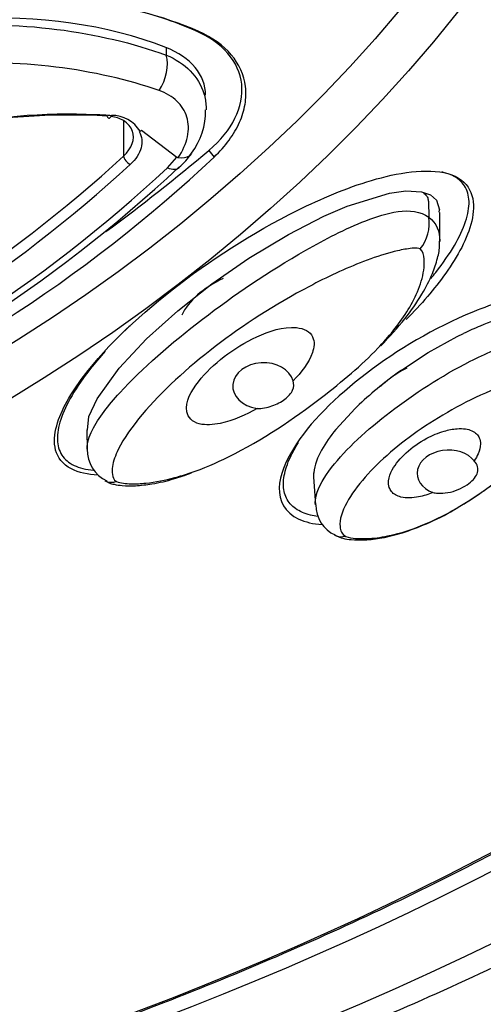
# Model space of a CAD drawing. Units: millimetres. Extents: x 7 to 203, y 4 to 291.
# Drawn here: x 174 to 178, y 157 to 165 of the extents above; entities that cross this region are included whole.
import ezdxf

# ---------------------------------------------------------------- set-up
doc = ezdxf.new("R2010")
doc.units = ezdxf.units.MM
doc.layers.add('Default', color=7, linetype='Continuous')
doc.layers.add('DV2_デフォルト', color=7, linetype='Continuous')

# ---------------------------------------------------------------- blocks, each defined once
blk = doc.blocks.new('SE1')
at = {"layer": 'DV2_デフォルト', "color": 7, "linetype": 'Continuous'}
for p, q in [((175.3983, 164.4174), (175.4215, 164.4115)), ((175.1774, 164.2918), (175.1774, 164.2355)), ((174.8592, 163.7405), (174.8592, 163.4804)), ((174.9823, 163.6664), (174.9925, 163.6754)), ((174.9925, 163.6754), (175.2567, 163.4735)), ((175.187, 163.3925), (175.2567, 163.4735)), ((175.4966, 163.5227), (175.5365, 163.4736)), ((176.5316, 163.1066), (176.8478, 163.2042)), ((176.8478, 163.2042), (176.9697, 163.2206)), ((176.9697, 163.2206), (177.0853, 163.2143)), ((176.9697, 163.2206), (177.0853, 163.2143)), ((177.0853, 163.2143), (177.1529, 163.1899)), ((177.1529, 163.1899), (177.1975, 163.1498)), ((176.3568, 163.0311), (176.5316, 163.1066)), ((177.1975, 163.1498), (177.2222, 163.0781)), ((176.0918, 162.8951), (176.3568, 163.0311)), ((177.219, 163.0601), (177.2222, 163.0781)), ((177.2229, 162.8447), (177.2229, 163.0598)), ((177.1413, 163.0247), (177.1414, 163.024)), ((175.7957, 162.7167), (176.0918, 162.8951)), ((175.5197, 162.5255), (175.7957, 162.7167)), ((175.2637, 162.324), (175.5197, 162.5255)), ((175.0301, 162.1134), (175.2637, 162.324)), ((177.3533, 162.1309), (177.4017, 162.1546)), ((174.8247, 161.8941), (175.0301, 162.1134)), ((177.1366, 162.0112), (177.3533, 162.1309)), ((176.9364, 161.88), (177.1366, 162.0112)), ((174.661, 161.6657), (174.8247, 161.8941)), ((174.6001, 161.5327), (174.661, 161.6657)), ((176.4461, 161.4367), (176.5894, 161.5931)), ((176.5894, 161.5931), (176.621, 161.6235)), ((174.5881, 161.4328), (174.6001, 161.5327)), ((174.5831, 161.4331), (174.5859, 161.2827)), ((176.2796, 161.0797), (176.2929, 160.8725))]:
    blk.add_line(p, q, dxfattribs=at)
for centre, radius, start, end in [((174.7707, 163.5371), 0.248, 31.43412, 90.28418), ((174.9608, 163.8123), 0.5107, 322.46757, 1.42949), ((167.795, 171.1814), 10.4503, 292.93451, 312.5303), ((167.9945, 171.5229), 11.0305, 292.33565, 313.13608), ((175.2703, 163.4924), 0.0233, 234.30484, 262.43048), ((175.0789, 163.6622), 0.3281, 306.45416, 330.2112), ((167.8232, 171.133), 10.4749, 292.89598, 312.56884), ((167.8021, 171.4439), 10.9805, 292.58007, 312.87191), ((167.8224, 171.3077), 10.8114, 292.52822, 312.93659), ((176.8409, 162.9778), 0.3041, 320.96986, 8.74616), ((178.1178, 160.8693), 1.4656, 96.14823, 113.82433), ((178.514, 159.8287), 2.5782, 112.53722, 115.55752), ((178.6164, 159.4925), 2.9194, 125.13333, 133.11869), ((177.2895, 160.7426), 1.0924, 140.54327, 150.42162), ((174.842, 161.2851), 0.2559, 178.94818, 245.22031), ((176.7256, 161.0514), 0.4496, 149.17873, 172.17209), ((176.45, 161.0918), 0.171, 172.99293, 179.90141), ((176.4505, 161.0919), 0.1716, 173.04179, 184.25819), ((176.5422, 160.8728), 0.2467, 179.75144, 245.58534)]:
    blk.add_arc(centre, radius, start, end, dxfattribs=at)
for centre, major_axis in [((165.2969, 172.2114), (-22.1192, 0)), ((165.2969, 172.0741), (-21.8186, 0)), ((165.2969, 170.157), (14.0998, 0)), ((165.2969, 170.2683), (-13.8, 0))]:
    blk.add_ellipse(centre, major_axis=major_axis, ratio=0.766044, dxfattribs=at)
for centre, major_axis, ratio, start_param, end_param in [((165.2969, 172.5114), (-23.0412, 0), 0.766044, 1.76361, 3.472877), ((173.4887, 162.6773), (2.7839, 0.47), 0.637256, 0.817915, 3.110844), ((173.4381, 162.7114), (2.9926, 0.5889), 0.630044, 0.739799, 0.946419), ((174.7556, 163.8581), (-0.9812, -0.1931), 0.630044, 2.29458, 3.881392), ((174.7223, 163.8604), (-0.7457, -0.1259), 0.637256, 3.03442, 3.959507), ((175.042, 164.0979), (-0.073, -0.2128), 0.58535, 1.13996, 2.455927), ((174.7535, 163.8143), (0.0035, 0.0499), 0.43572, 2.406373, 4.115763), ((165.5312, 168.0331), (13.1969, 2.5971), 0.630044, -0.930689, -0.847013), ((174.8969, 163.4552), (-0.0339, 0.0367), 0.445567, 0.492138, 2.352568), ((175.1237, 163.5608), (-0.1535, 0.1645), 0.451584, 2.401953, 3.110578), ((175.893, 162.2603), (0.6227, 0.1458), 0.602268, 1.907933, 2.693174), ((175.903, 161.7631), (0.2278, 0.0043), 0.757995, 0.190193, 4.493358), ((177.2466, 161.6374), (0.5679, 0.1525), 0.575212, 1.908559, 2.363175), ((177.2812, 161.1151), (0.2265, 0.0145), 0.736868, 0.455709, 4.160586)]:
    blk.add_ellipse(centre, major_axis=major_axis, ratio=ratio, start_param=start_param, end_param=end_param, dxfattribs=at)
for points, knots in [([(171.0317, 155.2907), (171.0439, 155.2928), (171.363, 155.349), (172.0394, 155.499), (172.9854, 155.7299), (173.9288, 155.9978), (174.8543, 156.2946), (175.7641, 156.6221), (176.6555, 156.979), (177.5271, 157.365), (178.3774, 157.7794), (179.2049, 158.2216), (180.008, 158.6907), (180.7853, 159.1859), (181.5353, 159.7066), (182.2568, 160.2516), (182.9484, 160.8201), (183.6087, 161.4111), (184.2365, 162.0235), (184.8308, 162.6562), (185.3903, 163.308), (185.9141, 163.9778), (186.4012, 164.6641), (186.8508, 165.3659), (187.2619, 166.0817), (187.634, 166.8102), (187.9664, 167.55), (188.2585, 168.2998), (188.51, 169.0581), (188.7205, 169.8237), (188.8896, 170.595), (189.0172, 171.3709), (189.1032, 172.1498), (189.1474, 172.9306), (189.1498, 173.7118), (189.1106, 174.4923), (189.0297, 175.2701), (188.9073, 176.0464), (188.7437, 176.8106), (188.5772, 177.4496), (188.4648, 177.7891), (188.4242, 177.9112)], [0, 0, 0, 0, 0.000918, 0.027854, 0.054791, 0.081731, 0.108673, 0.135617, 0.162561, 0.189506, 0.21645, 0.243391, 0.270328, 0.297259, 0.324181, 0.351092, 0.37799, 0.40487, 0.431729, 0.458564, 0.485371, 0.512147, 0.538887, 0.565588, 0.592249, 0.618868, 0.645442, 0.671973, 0.698462, 0.72491, 0.751322, 0.777701, 0.804054, 0.830387, 0.856708, 0.883023, 0.909338, 0.93566, 0.961998, 0.988357, 1, 1, 1, 1]), ([(175.4215, 164.4115), (174.886, 164.6463), (174.1855, 164.7302), (172.7608, 164.5683), (172.0436, 164.3205), (170.9399, 163.611), (170.5519, 163.1469), (170.2939, 162.2304), (170.4189, 161.7748), (170.7789, 161.4271)], [0, 0, 0, 0, 0.25, 0.25, 0.5, 0.5, 0.75, 0.75, 1, 1, 1, 1]), ([(170.6927, 162.3541), (170.6933, 162.4728), (170.7107, 162.5946), (170.8689, 163.1508), (171.2031, 163.5691), (172.1825, 164.1985), (172.8006, 164.3919), (174.0693, 164.4998), (174.6843, 164.414), (175.1774, 164.2355)], [0, 0, 0, 0, 0.086377, 0.086377, 0.390918, 0.390918, 0.695459, 0.695459, 1, 1, 1, 1]), ([(175.5365, 163.4736), (175.5791, 163.5142), (175.6162, 163.5563), (175.6796, 163.6432), (175.7059, 163.6883), (175.7457, 163.7781), (175.7594, 163.823), (175.7745, 163.9128), (175.7756, 163.9577), (175.7598, 164.0865), (175.7233, 164.1682), (175.605, 164.3078), (175.5223, 164.3673), (175.4215, 164.4115)], [0, 0, 0, 0, 0.125, 0.125, 0.25, 0.25, 0.375, 0.375, 0.5, 0.5, 0.75, 0.75, 1, 1, 1, 1]), ([(175.1247, 163.9701), (174.6593, 164.1322), (174.0776, 164.2132), (172.8704, 164.1134), (172.279, 163.9317), (171.3459, 163.332), (171.0313, 162.9304), (170.8106, 162.1131), (170.9076, 161.7207), (171.1751, 161.4314)], [0, 0, 0, 0, 0.25, 0.25, 0.5, 0.5, 0.75, 0.75, 1, 1, 1, 1]), ([(175.1774, 164.2355), (175.2488, 164.206), (175.3094, 164.1664), (175.4064, 164.0679), (175.4407, 164.0108), (175.469, 163.9161), (175.4744, 163.8836), (175.4761, 163.8424), (175.4762, 163.8346), (175.476, 163.8267)], [0, 0, 0, 0, 0.3822304, 0.3822304, 0.7644608, 0.7644608, 0.955576, 0.955576, 1, 1, 1, 1]), ([(175.2672, 163.4694), (175.3018, 163.5203), (175.3252, 163.5731), (175.3473, 163.6768), (175.3457, 163.7272), (175.3184, 163.8179), (175.2925, 163.8588), (175.222, 163.9255), (175.1768, 163.952), (175.1247, 163.9701)], [0, 0, 0, 0, 0.25, 0.25, 0.5, 0.5, 0.75, 0.75, 1, 1, 1, 1]), ([(174.7363, 163.7784), (174.3355, 163.8047), (173.8918, 163.7756), (173.0315, 163.5828), (172.6123, 163.4165), (171.9318, 162.9794), (171.6721, 162.7112), (171.3765, 162.1601), (171.342, 161.8806), (171.4167, 161.6446)], [0, 0, 0, 0, 0.25, 0.25, 0.5, 0.5, 0.75, 0.75, 1, 1, 1, 1]), ([(172.2832, 163.2249), (172.6231, 163.4348), (173.0311, 163.5935), (173.858, 163.7771), (174.2715, 163.8085), (174.652, 163.7918)], [0, 0, 0, 0, 0.5134049, 0.5134049, 1, 1, 1, 1]), ([(174.9261, 163.6632), (174.9147, 163.698), (174.8904, 163.7263), (174.8311, 163.7616), (174.7994, 163.7718), (174.7644, 163.7762)], [0, 0, 0, 0, 0.557636, 0.557636, 1, 1, 1, 1]), ([(174.976, 163.6633), (174.996, 163.6263), (175.0006, 163.5844), (174.9778, 163.4995), (174.9502, 163.4565), (174.9092, 163.4186)], [0, 0, 0, 0, 0.5, 0.5, 1, 1, 1, 1]), ([(175.2672, 163.4694), (175.302, 163.4646), (175.3312, 163.4691), (175.3583, 163.4866), (175.3642, 163.4924), (175.3688, 163.4992)], [0, 0, 0, 0, 0.73305, 0.73305, 1, 1, 1, 1]), ([(174.469, 161.1415), (174.335, 161.2106), (174.3248, 161.3411), (174.3927, 161.5875), (174.4678, 161.7111), (174.743, 162.0751), (174.9907, 162.3041), (175.559, 162.7385), (175.8731, 162.9391), (176.4049, 163.1921), (176.5921, 163.2682), (176.9806, 163.37), (177.2025, 163.3951), (177.4759, 163.2632), (177.493, 163.1235), (177.4312, 162.8638), (177.3575, 162.7318), (177.1835, 162.4865), (177.084, 162.3711), (176.973, 162.2597)], [0, 0, 0, 0, 0.091439, 0.091439, 0.182878, 0.182878, 0.365756, 0.365756, 0.548633, 0.548633, 0.640072, 0.640072, 0.731511, 0.731511, 0.82295, 0.82295, 0.914389, 0.914389, 1, 1, 1, 1]), ([(177.1567, 162.566), (177.1693, 162.5812), (177.1815, 162.5963), (177.2482, 162.6808), (177.2948, 162.7481), (177.3695, 162.8753), (177.3976, 162.9353), (177.4252, 163.0182), (177.432, 163.0446), (177.4406, 163.0948), (177.4424, 163.1186), (177.4411, 163.1634), (177.438, 163.1843), (177.4268, 163.2231), (177.4188, 163.241), (177.3979, 163.2736), (177.385, 163.2882), (177.3546, 163.3141), (177.337, 163.3254), (177.3171, 163.3349), (177.2972, 163.3444), (177.2751, 163.3522), (177.2468, 163.3592), (177.2428, 163.3602), (177.2387, 163.3611)], [0, 0, 0, 0, 0.037167, 0.037167, 0.209656, 0.209656, 0.382145, 0.382145, 0.46839, 0.46839, 0.554634, 0.554634, 0.640879, 0.640879, 0.727123, 0.727123, 0.813368, 0.813368, 0.899612, 0.899612, 0.899612, 0.985857, 0.985857, 1, 1, 1, 1]), ([(177.0853, 163.2143), (177.095, 163.2124), (177.1056, 163.204), (177.1221, 163.187), (177.1297, 163.1769), (177.1363, 163.1581), (177.137, 163.1498), (177.1384, 163.1336), (177.1388, 163.1256), (177.1405, 163.0863), (177.1409, 163.0556), (177.1413, 163.0247)], [0, 0, 0, 0, 0.125, 0.125, 0.25, 0.25, 0.375, 0.375, 0.5, 0.5, 1, 1, 1, 1]), ([(174.5859, 161.2905), (174.5865, 161.339), (174.6025, 161.3851), (174.6708, 161.5247), (174.7455, 161.6179), (174.999, 161.8954), (175.2138, 162.0811), (175.683, 162.4404), (175.9372, 162.6148), (176.3653, 162.8588), (176.5142, 162.9369), (176.7479, 163.0275), (176.8288, 163.054), (176.9932, 163.077), (177.0801, 163.0683), (177.1413, 163.0247)], [0, 0, 0, 0, 0.064123, 0.064123, 0.19782, 0.19782, 0.465213, 0.465213, 0.732607, 0.732607, 0.866303, 0.866303, 0.933152, 0.933152, 1, 1, 1, 1]), ([(177.1414, 163.024), (177.201, 162.9789), (177.222, 162.9138), (177.2229, 162.8477), (177.2229, 162.8454), (177.2229, 162.8431)], [0, 0, 0, 0, 0.965575, 0.965575, 1, 1, 1, 1]), ([(176.7813, 162.0612), (176.85, 162.1333), (176.9541, 162.2456), (177.0847, 162.4309), (177.1644, 162.5848), (177.2059, 162.7077), (177.2242, 162.7923), (177.2214, 162.8336), (177.2208, 162.8433)], [0, 0, 0, 0, 0.300222, 0.548052, 0.738371, 0.867325, 0.97323, 1, 1, 1, 1]), ([(177.0771, 162.7863), (177.0487, 162.7979), (177.0111, 162.7909), (176.9396, 162.7804), (176.9037, 162.7723), (176.796, 162.7441), (176.7239, 162.7194), (176.5139, 162.6388), (176.3781, 162.5745), (175.9903, 162.3705), (175.7551, 162.2182), (175.3319, 161.894), (175.1454, 161.7235), (174.9242, 161.4605), (174.8609, 161.3721), (174.7978, 161.2437), (174.7817, 161.2011), (174.7725, 161.1396), (174.772, 161.1194), (174.7792, 161.0811), (174.7824, 161.0619), (174.8065, 161.0471)], [0, 0, 0, 0, 0.03125, 0.03125, 0.0625, 0.0625, 0.125, 0.125, 0.25, 0.25, 0.5, 0.5, 0.75, 0.75, 0.875, 0.875, 0.9375, 0.9375, 0.96875, 0.96875, 1, 1, 1, 1]), ([(176.7603, 162.0446), (176.8006, 162.0868), (176.8388, 162.13), (176.9473, 162.2648), (177.0113, 162.3619), (177.078, 162.5188), (177.0951, 162.5725), (177.1069, 162.6551), (177.1085, 162.6831), (177.1028, 162.738), (177.0999, 162.7687), (177.0771, 162.7863)], [0, 0, 0, 0, 0.198331, 0.198331, 0.599165, 0.599165, 0.799583, 0.799583, 0.899791, 0.899791, 1, 1, 1, 1]), ([(178.3638, 162.4279), (178.2567, 162.4786), (178.097, 162.4808), (177.7828, 162.4286), (177.624, 162.3773), (177.1759, 162.1942), (176.9068, 162.0323), (176.4445, 161.6805), (176.2498, 161.4895), (176.0675, 161.1946), (176.0253, 161.0943), (176.02, 160.9057), (176.0628, 160.8168), (176.2178, 160.7445), (176.2774, 160.7312), (176.3428, 160.7255)], [0, 0, 0, 0, 0.118287, 0.118287, 0.236574, 0.236574, 0.473149, 0.473149, 0.709723, 0.709723, 0.828011, 0.828011, 0.946298, 0.946298, 1, 1, 1, 1]), ([(175.8567, 161.5936), (175.7735, 161.5457), (175.6819, 161.5032), (175.5292, 161.4718), (175.4745, 161.4665), (175.3745, 161.4919), (175.3393, 161.5287), (175.3173, 161.6471), (175.3658, 161.7256), (175.4714, 161.8625), (175.5382, 161.9254), (175.6847, 162.0377), (175.7656, 162.0883), (175.9464, 162.1707), (176.0478, 162.208), (176.2055, 162.1932), (176.2546, 162.1673), (176.2897, 162.0921), (176.2835, 162.0499), (176.2438, 161.9339), (176.1886, 161.8637), (176.1261, 161.8)], [0, 0, 0, 0, 0.125, 0.125, 0.1875, 0.1875, 0.25, 0.25, 0.375, 0.375, 0.5, 0.5, 0.625, 0.625, 0.75, 0.75, 0.8125, 0.8125, 0.875, 0.875, 1, 1, 1, 1]), ([(176.2929, 160.8733), (176.2916, 160.8961), (176.2941, 160.9187), (176.3162, 161.0117), (176.3598, 161.0821), (176.5235, 161.2932), (176.6776, 161.4332), (177.0317, 161.7045), (177.2289, 161.8341), (177.5616, 162.0032), (177.6788, 162.0556), (177.919, 162.1228), (178.0547, 162.1347), (178.1475, 162.0788)], [0, 0, 0, 0, 0.0413535, 0.0413535, 0.178303, 0.178303, 0.452202, 0.452202, 0.726101, 0.726101, 0.8630505, 0.8630505, 1, 1, 1, 1]), ([(174.722, 162.0214), (174.6826, 161.9776), (174.646, 161.9343), (174.5576, 161.8223), (174.511, 161.7551), (174.4363, 161.6278), (174.4082, 161.5678), (174.3806, 161.485), (174.3738, 161.4585), (174.3652, 161.4083), (174.3634, 161.3845), (174.3647, 161.3398), (174.3678, 161.3188), (174.3789, 161.28), (174.387, 161.2621), (174.4079, 161.2296), (174.4208, 161.2149), (174.4512, 161.189), (174.4688, 161.1777), (174.4887, 161.1682)], [0, 0, 0, 0, 0.108784, 0.108784, 0.287027, 0.287027, 0.46527, 0.46527, 0.554392, 0.554392, 0.643513, 0.643513, 0.732635, 0.732635, 0.821757, 0.821757, 0.910878, 0.910878, 1, 1, 1, 1]), ([(175.357, 161.112), (175.4561, 161.1457), (175.5519, 161.1869), (175.9005, 161.359), (176.1291, 161.5163), (176.4956, 161.797), (176.6377, 161.9161), (176.7603, 162.0446)], [0, 0, 0, 0, 0.170967, 0.170967, 0.643997, 0.643997, 1, 1, 1, 1]), ([(178.0941, 161.8423), (178.0529, 161.8549), (178.0003, 161.847), (177.8972, 161.8278), (177.8448, 161.8135), (177.6898, 161.764), (177.5874, 161.7214), (177.2969, 161.5831), (177.119, 161.4733), (176.8126, 161.2387), (176.6808, 161.1115), (176.542, 160.9207), (176.5053, 160.8565), (176.4783, 160.7663), (176.4738, 160.7372), (176.4804, 160.6823), (176.4884, 160.6563), (176.521, 160.6371)], [0, 0, 0, 0, 0.0625, 0.0625, 0.125, 0.125, 0.25, 0.25, 0.5, 0.5, 0.75, 0.75, 0.875, 0.875, 0.9375, 0.9375, 1, 1, 1, 1]), ([(177.3606, 160.8562), (177.4301, 160.8987), (177.564, 160.9816), (177.7668, 161.1394), (177.9485, 161.3086), (178.083, 161.4756), (178.1713, 161.6248), (178.2156, 161.7482), (178.2348, 161.8357), (178.2324, 161.8773), (178.2318, 161.8881)], [0, 0, 0, 0, 0.149466, 0.341208, 0.529113, 0.691938, 0.815831, 0.909816, 0.979797, 1, 1, 1, 1]), ([(148.0705, 161.7948), (148.1581, 161.707), (148.4147, 161.4507), (148.929, 160.9915), (149.5729, 160.4569), (150.2541, 159.9405), (150.962, 159.4485), (151.6978, 158.9804), (152.4594, 158.5374), (153.2455, 158.1204), (154.0546, 157.7302), (154.8852, 157.3674), (155.7356, 157.0328), (156.6042, 156.727), (157.4894, 156.4505), (158.3894, 156.204), (159.3027, 155.9879), (160.2273, 155.8026), (161.1616, 155.6484), (162.1038, 155.5256), (163.0521, 155.4345), (164.0047, 155.3753), (164.9597, 155.348), (165.9154, 155.3527), (166.8699, 155.3894), (167.8214, 155.4581), (168.7681, 155.5585), (169.7082, 155.6905), (170.6398, 155.8539), (171.5613, 156.0484), (172.4709, 156.2735), (173.3668, 156.5289), (174.2473, 156.814), (175.1108, 157.1284), (175.9555, 157.4714), (176.78, 157.8424), (177.5825, 158.2406), (178.3617, 158.6654), (179.1159, 159.1159), (179.8439, 159.5913), (180.5434, 160.0904), (181.2167, 160.6137), (181.8489, 161.1543), (182.2852, 161.5489), (182.4751, 161.742), (182.4843, 161.7513)], [0, 0, 0, 0, 0.009923, 0.034038, 0.058155, 0.082273, 0.106392, 0.130513, 0.154634, 0.178756, 0.202878, 0.227001, 0.251124, 0.275247, 0.29937, 0.323494, 0.347617, 0.37174, 0.395863, 0.419986, 0.44411, 0.468233, 0.492356, 0.516479, 0.540602, 0.564726, 0.588849, 0.612973, 0.637096, 0.66122, 0.685344, 0.709468, 0.733593, 0.757717, 0.781842, 0.805966, 0.830091, 0.854215, 0.878339, 0.902463, 0.926586, 0.950708, 0.97483, 0.99895, 1, 1, 1, 1]), ([(175.8567, 161.5936), (175.893, 161.5934), (175.9315, 161.6002), (176.0042, 161.6251), (176.0383, 161.6431), (176.0924, 161.6845), (176.1125, 161.7081), (176.1332, 161.7548), (176.1342, 161.7781), (176.1261, 161.8)], [0, 0, 0, 0, 0.25, 0.25, 0.5, 0.5, 0.75, 0.75, 1, 1, 1, 1]), ([(177.5194, 160.956), (177.563, 160.986), (177.605, 161.0166), (177.7951, 161.1622), (177.9228, 161.2807), (178.0602, 161.4797), (178.0978, 161.5509), (178.1284, 161.6631), (178.1345, 161.701), (178.1313, 161.7764), (178.125, 161.8174), (178.0941, 161.8423)], [0, 0, 0, 0, 0.118742, 0.118742, 0.559371, 0.559371, 0.779686, 0.779686, 0.889843, 0.889843, 1, 1, 1, 1]), ([(177.1716, 160.9654), (177.1377, 160.9517), (177.1018, 160.9403), (177.0648, 160.933), (177.0431, 160.9288), (177.0208, 160.926), (176.9986, 160.9255), (176.9762, 160.9249), (176.9534, 160.9267), (176.9324, 160.9319), (176.918, 160.9355), (176.9042, 160.9407), (176.8923, 160.9476), (176.8803, 160.9545), (176.87, 160.9632), (176.8622, 160.9728), (176.8548, 160.9819), (176.8493, 160.9921), (176.8458, 161.0026), (176.8402, 161.019), (176.8391, 161.0364), (176.8408, 161.0534), (176.8437, 161.0812), (176.854, 161.1088), (176.8681, 161.1349), (176.8926, 161.1805), (176.9291, 161.2232), (176.9711, 161.2616), (177.0161, 161.3028), (177.0689, 161.3402), (177.1271, 161.3711), (177.1671, 161.3924), (177.2104, 161.4109), (177.2561, 161.4243), (177.2873, 161.4334), (177.3202, 161.4402), (177.3533, 161.4425), (177.3744, 161.444), (177.396, 161.4436), (177.4165, 161.4405), (177.4326, 161.438), (177.4484, 161.4338), (177.4623, 161.4277), (177.4763, 161.4215), (177.4889, 161.4131), (177.4986, 161.4034), (177.5072, 161.3948), (177.5138, 161.385), (177.5184, 161.3748), (177.5249, 161.3602), (177.5276, 161.3444), (177.5275, 161.3289), (177.5273, 161.3043), (177.5205, 161.2795), (177.5102, 161.2559), (177.5021, 161.2373), (177.4918, 161.2191), (177.4799, 161.2016)], [0, 0, 0, 0, 0.068768, 0.068768, 0.068768, 0.108445, 0.108445, 0.108445, 0.148669, 0.148669, 0.148669, 0.176213, 0.176213, 0.176213, 0.203883, 0.203883, 0.203883, 0.230171, 0.230171, 0.230171, 0.271552, 0.271552, 0.271552, 0.339113, 0.339113, 0.339113, 0.457551, 0.457551, 0.457551, 0.584507, 0.584507, 0.584507, 0.671712, 0.671712, 0.671712, 0.731303, 0.731303, 0.731303, 0.769229, 0.769229, 0.769229, 0.798889, 0.798889, 0.798889, 0.828831, 0.828831, 0.828831, 0.855141, 0.855141, 0.855141, 0.893025, 0.893025, 0.893025, 0.952889, 0.952889, 0.952889, 1, 1, 1, 1]), ([(176.3112, 160.7859), (176.2919, 160.7885), (176.2735, 160.792), (176.2344, 160.8019), (176.2142, 160.8087), (176.1956, 160.8168), (176.1771, 160.8249), (176.1603, 160.8343), (176.1303, 160.8557), (176.1171, 160.8677), (176.0943, 160.894), (176.0848, 160.9083), (176.0695, 160.9393), (176.0638, 160.9559), (176.0523, 161.009), (176.0524, 161.0485), (176.068, 161.1346), (176.0835, 161.1812), (176.1228, 161.2654), (176.143, 161.3019), (176.1668, 161.3393)], [0, 0, 0, 0, 0.070758, 0.070758, 0.159834, 0.159834, 0.159834, 0.248909, 0.248909, 0.337984, 0.337984, 0.427059, 0.427059, 0.516135, 0.516135, 0.694285, 0.694285, 0.872436, 0.872436, 1, 1, 1, 1]), ([(177.1716, 160.9654), (177.1831, 160.9628), (177.1952, 160.9611), (177.2076, 160.9602), (177.2316, 160.9585), (177.2575, 160.9603), (177.2831, 160.965), (177.3091, 160.9697), (177.3356, 160.9777), (177.3604, 160.988), (177.3842, 160.9978), (177.4071, 161.0101), (177.4269, 161.0235), (177.4453, 161.036), (177.4615, 161.0497), (177.4741, 161.0636), (177.4865, 161.0772), (177.4958, 161.0913), (177.5015, 161.105), (177.5075, 161.1194), (177.5097, 161.1339), (177.5082, 161.1476), (177.5065, 161.1622), (177.5004, 161.1765), (177.4905, 161.1896), (177.4873, 161.1937), (177.4838, 161.1977), (177.4799, 161.2016)], [0, 0, 0, 0, 0.068486, 0.068486, 0.068486, 0.201821, 0.201821, 0.201821, 0.337135, 0.337135, 0.337135, 0.46705, 0.46705, 0.46705, 0.587439, 0.587439, 0.587439, 0.704615, 0.704615, 0.704615, 0.827444, 0.827444, 0.827444, 0.958845, 0.958845, 0.958845, 1, 1, 1, 1]), ([(174.4887, 161.1682), (174.5085, 161.1587), (174.5307, 161.1509), (174.5793, 161.1389), (174.6058, 161.1346), (174.6347, 161.1322), (174.6351, 161.1322), (174.6354, 161.1321)], [0, 0, 0, 0, 0.496604, 0.496604, 0.993208, 0.993208, 1, 1, 1, 1]), ([(174.7239, 161.0541), (174.7337, 161.0475), (174.7522, 161.0351), (174.7962, 161.0248), (174.8607, 161.0149), (174.9567, 161.0151), (175.0857, 161.03), (175.229, 161.0632), (175.3176, 161.0944), (175.3656, 161.1117)], [0, 0, 0, 0, 0.048235, 0.106451, 0.197547, 0.344597, 0.532111, 0.784804, 1, 1, 1, 1]), ([(174.8065, 161.0471), (174.8359, 161.0345), (174.8763, 161.0322), (174.9509, 161.03), (174.9878, 161.0319), (175.0981, 161.0429), (175.1712, 161.0578), (175.2805, 161.0873), (175.319, 161.0991), (175.357, 161.112)], [0, 0, 0, 0, 0.19575, 0.19575, 0.3915, 0.3915, 0.783001, 0.783001, 1, 1, 1, 1]), ([(176.521, 160.6371), (176.5642, 160.6215), (176.6205, 160.6192), (176.7277, 160.6231), (176.7804, 160.6303), (176.9372, 160.6622), (177.0375, 160.6968), (177.2716, 160.799), (177.4012, 160.8748), (177.5194, 160.956)], [0, 0, 0, 0, 0.144465, 0.144465, 0.288931, 0.288931, 0.577862, 0.577862, 1, 1, 1, 1]), ([(176.4463, 160.6442), (176.4646, 160.6358), (176.4985, 160.6204), (176.5733, 160.6107), (176.6711, 160.6092), (176.801, 160.626), (176.9567, 160.6654), (177.1364, 160.735), (177.2799, 160.804), (177.3492, 160.8488), (177.3606, 160.8562)], [0, 0, 0, 0, 0.056336, 0.122292, 0.225334, 0.354452, 0.517931, 0.716021, 0.959941, 1, 1, 1, 1])]:
    blk.add_open_spline(points, degree=3, knots=knots, dxfattribs=at)
for points in [[(174.652, 163.7918), (174.6915, 163.7901), (174.7307, 163.7878), (174.7695, 163.7851)], [(174.8592, 163.4804), (174.9219, 163.5388), (174.9465, 163.6089), (174.9261, 163.6667)], [(174.9082, 162.2126), (174.895, 162.2), (174.8821, 162.1875), (174.8693, 162.175)], [(174.6673, 161.0954), (174.5919, 161.0994), (174.5233, 161.1134), (174.469, 161.1415)], [(174.8065, 161.0471), (174.7759, 161.0371), (174.7459, 161.0383), (174.7218, 161.0506)], [(176.521, 160.6371), (176.4915, 160.6291), (176.4622, 160.6317), (176.4383, 160.6443)]]:
    blk.add_open_spline(points, degree=3, dxfattribs=at)

msp = doc.modelspace()

# ---------------------------------------------------------------- block references
at = {"layer": 'Default'}
msp.add_blockref('SE1', (0, 0), dxfattribs=at)

doc.saveas('drawing.dxf')
